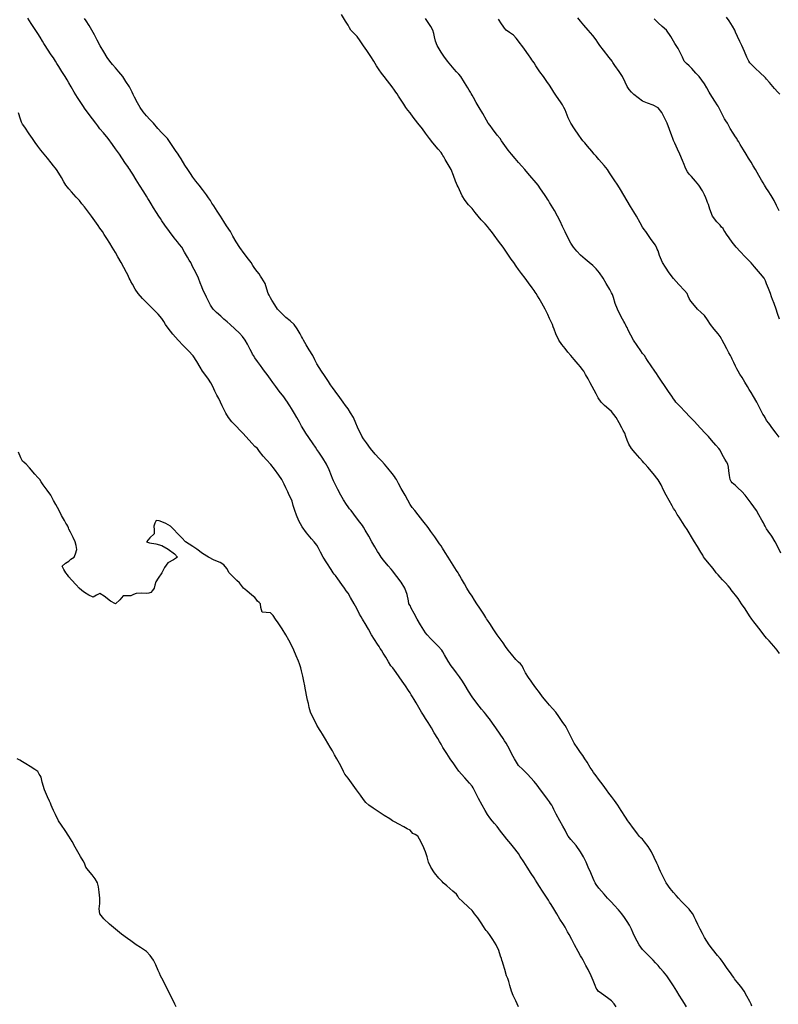
# Model space of a CAD drawing. Units: metres. Extents: x 658000 to 663040, y 4957953 to 4965196.
# Drawn here: x 658736 to 658761, y 4964184 to 4964216 of the extents above; entities that cross this region are included whole.
import ezdxf

# ---------------------------------------------------------------- set-up
doc = ezdxf.new("R2010")
doc.units = ezdxf.units.M
doc.layers.add('C-TOPO-MAJR-N', color=251, linetype='Continuous')
doc.layers.add('C-TOPO-MINR-N', color=253, linetype='Continuous')

msp = doc.modelspace()

# ---------------------------------------------------------------- linework, layer by layer
at = {"layer": 'C-TOPO-MAJR-N', "elevation": 30, "flags": 128}
for points in [[(658760.668, 4964205.924), (658760.605, 4964206.108), (658760.558, 4964206.25), (658760.492, 4964206.428), (658760.443, 4964206.557), (658760.407, 4964206.653), (658760.371, 4964206.75), (658760.31, 4964206.913), (658760.25, 4964207.072), (658760.212, 4964207.162), (658760.17, 4964207.25), (658760.055, 4964207.389), (658759.861, 4964207.616), (658759.75, 4964207.744), (658759.7, 4964207.797), (658759.65, 4964207.85), (658759.563, 4964207.939), (658759.401, 4964208.105), (658759.267, 4964208.25), (658759.141, 4964208.416), (658759.048, 4964208.548), (658758.962, 4964208.665), (658758.9, 4964208.75), (658758.874, 4964208.799), (658758.847, 4964208.847), (658758.801, 4964208.899), (658758.75, 4964208.955), (658758.647, 4964209.065), (658758.507, 4964209.25), (658758.42, 4964209.473), (658758.377, 4964209.623), (658758.347, 4964209.687), (658758.318, 4964209.75), (658758.288, 4964209.838), (658758.25, 4964209.94), (658758.18, 4964210.071), (658758.068, 4964210.25), (658757.956, 4964210.384), (658757.824, 4964210.529), (658757.75, 4964210.61), (658757.701, 4964210.679), (658757.655, 4964210.75), (658757.621, 4964210.83), (658757.588, 4964210.912), (658757.534, 4964211.047), (658757.45, 4964211.25), (658757.376, 4964211.416), (658757.291, 4964211.601), (658757.25, 4964211.69), (658757.223, 4964211.75), (658757.193, 4964211.844), (658757.123, 4964212.046), (658757.041, 4964212.25), (658756.96, 4964212.426), (658756.869, 4964212.598), (658756.75, 4964212.742), (658756.59, 4964212.834), (658756.411, 4964212.893), (658756.25, 4964212.96), (658756.104, 4964213.063), (658755.971, 4964213.175), (658755.891, 4964213.25), (658755.817, 4964213.339), (658755.75, 4964213.435), (658755.686, 4964213.57), (658755.598, 4964213.75), (658755.492, 4964213.915), (658755.36, 4964214.11), (658755.294, 4964214.206), (658755.265, 4964214.25), (658755.169, 4964214.371), (658754.987, 4964214.601), (658754.871, 4964214.75), (658754.811, 4964214.847), (658754.75, 4964214.943), (658754.643, 4964215.074), (658754.494, 4964215.25), (658754.358, 4964215.413), (658754.25, 4964215.543), (658754.163, 4964215.646)], [(658752.25, 4964183.75), (658752.162, 4964183.935), (658752.08, 4964184.113), (658752.023, 4964184.25), (658751.971, 4964184.43), (658751.938, 4964184.562), (658751.902, 4964184.656), (658751.865, 4964184.75), (658751.804, 4964184.946), (658751.75, 4964185.125), (658751.729, 4964185.193), (658751.712, 4964185.25), (658751.7, 4964185.3), (658751.673, 4964185.384), (658751.61, 4964185.567), (658751.531, 4964185.75), (658751.426, 4964185.92), (658751.31, 4964186.081), (658751.25, 4964186.159), (658751.211, 4964186.204), (658751.173, 4964186.25), (658751.12, 4964186.336), (658751.05, 4964186.45), (658750.934, 4964186.612), (658750.833, 4964186.75), (658750.792, 4964186.804), (658750.75, 4964186.857), (658750.638, 4964186.962), (658750.44, 4964187.144), (658750.327, 4964187.25), (658750.289, 4964187.313), (658750.25, 4964187.375), (658750.134, 4964187.478), (658749.933, 4964187.653), (658749.821, 4964187.75), (658749.785, 4964187.785), (658749.75, 4964187.821), (658749.68, 4964187.9), (658749.54, 4964188.068), (658749.417, 4964188.25), (658749.351, 4964188.414), (658749.306, 4964188.58), (658749.25, 4964188.75), (658749.159, 4964188.951), (658749.06, 4964189.148), (658749, 4964189.25), (658748.916, 4964189.299), (658748.839, 4964189.339), (658748.795, 4964189.391), (658748.75, 4964189.442), (658748.662, 4964189.491), (658748.55, 4964189.55), (658748.384, 4964189.639), (658748.25, 4964189.712), (658748.187, 4964189.75), (658748.099, 4964189.804), (658747.916, 4964189.915), (658747.75, 4964190.019), (658747.557, 4964190.148), (658747.417, 4964190.25), (658747.33, 4964190.341), (658747.25, 4964190.438), (658747.151, 4964190.572), (658747.023, 4964190.75), (658746.92, 4964190.892), (658746.81, 4964191.043), (658746.75, 4964191.125), (658746.699, 4964191.187), (658746.65, 4964191.25), (658746.604, 4964191.341), (658746.55, 4964191.45), (658746.474, 4964191.589), (658746.386, 4964191.75), (658746.319, 4964191.875), (658746.25, 4964192), (658746.176, 4964192.124), (658746.1, 4964192.25), (658746.024, 4964192.377), (658745.928, 4964192.536), (658745.875, 4964192.625), (658745.835, 4964192.692), (658745.8, 4964192.75), (658745.75, 4964192.833), (658745.701, 4964192.927), (658745.608, 4964193.108), (658745.542, 4964193.25), (658745.501, 4964193.399), (658745.472, 4964193.528), (658745.444, 4964193.639), (658745.417, 4964193.75), (658745.38, 4964193.966), (658745.35, 4964194.15), (658745.339, 4964194.2), (658745.327, 4964194.25), (658745.29, 4964194.409), (658745.25, 4964194.583), (658745.229, 4964194.676), (658745.212, 4964194.75), (658745.187, 4964194.813), (658745.154, 4964194.894), (658745.08, 4964195.069), (658745, 4964195.25), (658744.926, 4964195.41), (658744.843, 4964195.578), (658744.75, 4964195.75), (658744.629, 4964195.942), (658744.501, 4964196.131), (658744.417, 4964196.25), (658744.34, 4964196.365), (658744.25, 4964196.458), (658744.109, 4964196.466), (658743.981, 4964196.481), (658743.942, 4964196.626), (658743.932, 4964196.75), (658743.884, 4964196.792), (658743.833, 4964196.833), (658743.793, 4964196.891), (658743.75, 4964196.95), (658743.653, 4964197.027), (658743.483, 4964197.161), (658743.375, 4964197.25), (658743.312, 4964197.333), (658743.25, 4964197.417), (658743.164, 4964197.501), (658743.024, 4964197.637), (658742.917, 4964197.75), (658742.837, 4964197.883), (658742.75, 4964198.006), (658742.626, 4964198.076), (658742.439, 4964198.157), (658742.25, 4964198.25), (658742.061, 4964198.373), (658741.873, 4964198.506), (658741.75, 4964198.595), (658741.63, 4964198.67), (658741.513, 4964198.75), (658741.387, 4964198.871), (658741.25, 4964199.013), (658741.138, 4964199.14), (658741.025, 4964199.25), (658740.871, 4964199.336), (658740.75, 4964199.387), (658740.655, 4964199.42), (658740.567, 4964199.433), (658740.52, 4964199.352), (658740.488, 4964199.25), (658740.5, 4964199.131), (658740.5, 4964199), (658740.36, 4964198.876), (658740.25, 4964198.75), (658740.351, 4964198.708), (658740.552, 4964198.678), (658740.75, 4964198.625), (658740.952, 4964198.51), (658741.158, 4964198.362), (658741.25, 4964198.25), (658741.126, 4964198.162), (658740.938, 4964198.062), (658740.836, 4964197.914), (658740.75, 4964197.75), (658740.631, 4964197.575), (658740.55, 4964197.45), (658740.524, 4964197.346), (658740.5, 4964197.25), (658740.448, 4964197.171), (658740.393, 4964197.107), (658740.323, 4964197.092), (658740.25, 4964197.083), (658740.088, 4964197.086), (658739.917, 4964197.083), (658739.833, 4964197.042), (658739.75, 4964197), (658739.633, 4964197.006), (658739.5, 4964197), (658739.39, 4964196.87), (658739.25, 4964196.75), (658739.09, 4964196.832), (658738.882, 4964196.994), (658738.75, 4964197.083), (658738.644, 4964197.025), (658738.536, 4964196.964), (658738.388, 4964197.025), (658738.25, 4964197.107), (658738.165, 4964197.176), (658738.083, 4964197.25), (658737.985, 4964197.355), (658737.837, 4964197.517), (658737.75, 4964197.614), (658737.699, 4964197.681), (658737.65, 4964197.75), (658737.583, 4964197.849), (658737.536, 4964197.964), (658737.644, 4964198.06), (658737.75, 4964198.125), (658737.813, 4964198.187), (658737.864, 4964198.216), (658737.917, 4964198.25), (658737.96, 4964198.354), (658738, 4964198.5), (658737.985, 4964198.626), (658737.95, 4964198.75), (658737.889, 4964198.88), (658737.799, 4964199.056), (658737.75, 4964199.15), (658737.732, 4964199.2), (658737.714, 4964199.25), (658737.683, 4964199.299), (658737.65, 4964199.35), (658737.604, 4964199.433), (658737.515, 4964199.597), (658737.432, 4964199.75), (658737.323, 4964199.949), (658737.25, 4964200.083), (658737.209, 4964200.167), (658737.167, 4964200.25), (658737.044, 4964200.415), (658736.917, 4964200.583), (658736.854, 4964200.677), (658736.806, 4964200.75), (658736.75, 4964200.821), (658736.655, 4964200.931), (658736.48, 4964201.132), (658736.375, 4964201.25), (658736.311, 4964201.3), (658736.25, 4964201.351), (658736.202, 4964201.457), (658736.127, 4964201.638)]]:
    msp.add_lwpolyline(points, dxfattribs=at)
at = {"layer": 'C-TOPO-MINR-N', "flags": 128}
for points, elevation in [([(658760.67, 4964195.14), (658760.589, 4964195.25), (658760.482, 4964195.376), (658760.333, 4964195.547), (658760.25, 4964195.642), (658760.205, 4964195.696), (658760.161, 4964195.75), (658760.074, 4964195.861), (658759.924, 4964196.052), (658759.84, 4964196.16), (658759.805, 4964196.205), (658759.77, 4964196.25), (658759.697, 4964196.362), (658759.556, 4964196.579), (658759.443, 4964196.75), (658759.328, 4964196.919), (658759.25, 4964197.028), (658759.196, 4964197.09), (658759.146, 4964197.146), (658759.109, 4964197.198), (658759.073, 4964197.25), (658759.006, 4964197.324), (658758.92, 4964197.42), (658758.83, 4964197.519), (658758.75, 4964197.608), (658758.689, 4964197.679), (658758.629, 4964197.75), (658758.522, 4964197.882), (658758.346, 4964198.098), (658758.25, 4964198.218), (658758.219, 4964198.264), (658758.189, 4964198.311), (658758.132, 4964198.407), (658758.023, 4964198.594), (658757.93, 4964198.75), (658757.83, 4964198.907), (658757.75, 4964199.032), (658757.684, 4964199.141), (658757.617, 4964199.25), (658757.539, 4964199.371), (658757.43, 4964199.538), (658757.369, 4964199.631), (658757.334, 4964199.694), (658757.303, 4964199.75), (658757.25, 4964199.823), (658757.204, 4964199.903), (658757.107, 4964200.073), (658757.009, 4964200.25), (658756.929, 4964200.41), (658756.847, 4964200.578), (658756.75, 4964200.746), (658756.597, 4964200.947), (658756.424, 4964201.15), (658756.335, 4964201.25), (658756.293, 4964201.298), (658756.25, 4964201.347), (658756.165, 4964201.439), (658756.009, 4964201.612), (658755.894, 4964201.75), (658755.81, 4964201.896), (658755.75, 4964202.022), (658755.709, 4964202.143), (658755.674, 4964202.25), (658755.628, 4964202.336), (658755.579, 4964202.421), (658755.493, 4964202.579), (658755.396, 4964202.75), (658755.326, 4964202.851), (658755.25, 4964202.947), (658755.159, 4964203.029), (658755.021, 4964203.146), (658754.914, 4964203.25), (658754.82, 4964203.39), (658754.75, 4964203.518), (658754.689, 4964203.634), (658754.629, 4964203.75), (658754.565, 4964203.874), (658754.495, 4964204.005), (658754.414, 4964204.146), (658754.352, 4964204.25), (658754.302, 4964204.319), (658754.25, 4964204.386), (658754.174, 4964204.475), (658754.042, 4964204.628), (658753.938, 4964204.75), (658753.843, 4964204.865), (658753.75, 4964204.982), (658753.651, 4964205.106), (658753.552, 4964205.25), (658753.458, 4964205.454), (658753.4, 4964205.6), (658753.372, 4964205.675), (658753.343, 4964205.75), (658753.3, 4964205.84), (658753.25, 4964205.945), (658753.193, 4964206.075), (658753.111, 4964206.25), (658752.998, 4964206.447), (658752.911, 4964206.589), (658752.861, 4964206.677), (658752.819, 4964206.75), (658752.785, 4964206.798), (658752.75, 4964206.847), (658752.688, 4964206.934), (658752.567, 4964207.104), (658752.462, 4964207.25), (658752.346, 4964207.403), (658752.25, 4964207.528), (658752.172, 4964207.639), (658752.096, 4964207.75), (658752.014, 4964207.868), (658751.885, 4964208.055), (658751.75, 4964208.247), (658751.604, 4964208.447), (658751.459, 4964208.642), (658751.378, 4964208.75), (658751.315, 4964208.832), (658751.25, 4964208.914), (658751.174, 4964208.999), (658751.05, 4964209.135), (658750.947, 4964209.25), (658750.849, 4964209.373), (658750.75, 4964209.497), (658750.637, 4964209.617), (658750.525, 4964209.75), (658750.437, 4964209.91), (658750.344, 4964210.104), (658750.3, 4964210.2), (658750.272, 4964210.25), (658750.25, 4964210.299), (658750.219, 4964210.384), (658750.15, 4964210.567), (658750.072, 4964210.75), (658749.981, 4964210.921), (658749.887, 4964211.083), (658749.84, 4964211.16), (658749.813, 4964211.207), (658749.789, 4964211.25), (658749.75, 4964211.3), (658749.661, 4964211.409), (658749.491, 4964211.615), (658749.382, 4964211.75), (658749.316, 4964211.84), (658749.25, 4964211.931), (658749.149, 4964212.064), (658749.007, 4964212.25), (658748.857, 4964212.448), (658748.75, 4964212.588), (658748.684, 4964212.668), (658748.62, 4964212.75), (658748.548, 4964212.858), (658748.441, 4964213.024), (658748.379, 4964213.121), (658748.335, 4964213.191), (658748.297, 4964213.25), (658748.25, 4964213.319), (658748.174, 4964213.419), (658748.028, 4964213.61), (658747.921, 4964213.75), (658747.834, 4964213.861), (658747.75, 4964213.973), (658747.669, 4964214.102), (658747.579, 4964214.25), (658747.482, 4964214.396), (658747.354, 4964214.589), (658747.25, 4964214.743), (658747.14, 4964214.907), (658747.042, 4964215.042), (658746.931, 4964215.161), (658746.845, 4964215.25), (658746.796, 4964215.328), (658746.75, 4964215.408), (658746.668, 4964215.545), (658746.545, 4964215.75)], 33), ([(658757.667, 4964183.75), (658757.606, 4964183.847), (658757.528, 4964183.972), (658757.435, 4964184.121), (658757.354, 4964184.25), (658757.302, 4964184.333), (658757.25, 4964184.417), (658757.165, 4964184.554), (658757.033, 4964184.75), (658756.93, 4964184.874), (658756.822, 4964184.996), (658756.75, 4964185.075), (658756.671, 4964185.163), (658756.591, 4964185.25), (658756.49, 4964185.351), (658756.341, 4964185.498), (658756.25, 4964185.591), (658756.192, 4964185.669), (658756.137, 4964185.75), (658756.074, 4964185.861), (658756, 4964186), (658755.945, 4964186.125), (658755.89, 4964186.25), (658755.824, 4964186.374), (658755.75, 4964186.5), (658755.672, 4964186.625), (658755.583, 4964186.75), (658755.476, 4964186.873), (658755.335, 4964187.028), (658755.25, 4964187.118), (658755.184, 4964187.184), (658755.118, 4964187.25), (658755.012, 4964187.375), (658754.841, 4964187.578), (658754.75, 4964187.687), (658754.716, 4964187.75), (658754.694, 4964187.806), (658754.66, 4964187.888), (658754.583, 4964188.066), (658754.5, 4964188.25), (658754.426, 4964188.412), (658754.346, 4964188.581), (658754.25, 4964188.75), (658754.104, 4964188.944), (658753.939, 4964189.139), (658753.846, 4964189.25), (658753.797, 4964189.345), (658753.75, 4964189.442), (658753.68, 4964189.572), (658753.583, 4964189.75), (658753.467, 4964189.965), (658753.386, 4964190.114), (658753.353, 4964190.184), (658753.321, 4964190.25), (658753.286, 4964190.304), (658753.25, 4964190.357), (658753.187, 4964190.444), (658753.066, 4964190.609), (658752.961, 4964190.75), (658752.853, 4964190.89), (658752.75, 4964191.017), (658752.649, 4964191.135), (658752.544, 4964191.25), (658752.387, 4964191.396), (658752.25, 4964191.528), (658752.18, 4964191.636), (658752.117, 4964191.75), (658752.039, 4964191.895), (658751.964, 4964192.036), (658751.901, 4964192.153), (658751.847, 4964192.25), (658751.799, 4964192.325), (658751.75, 4964192.4), (658751.658, 4964192.54), (658751.517, 4964192.75), (658751.414, 4964192.893), (658751.309, 4964193.035), (658751.25, 4964193.114), (658751.195, 4964193.182), (658751.139, 4964193.25), (658751.058, 4964193.35), (658750.906, 4964193.543), (658750.758, 4964193.742), (658750.637, 4964193.93), (658750.527, 4964194.114), (658750.444, 4964194.25), (658750.344, 4964194.391), (658750.25, 4964194.516), (658750.16, 4964194.632), (658750.072, 4964194.75), (658749.98, 4964194.898), (658749.864, 4964195.095), (658749.805, 4964195.195), (658749.776, 4964195.25), (658749.653, 4964195.38), (658749.425, 4964195.619), (658749.3, 4964195.75), (658749.25, 4964195.808), (658749.196, 4964195.891), (658749.084, 4964196.069), (658748.976, 4964196.25), (658748.88, 4964196.43), (658748.791, 4964196.605), (658748.75, 4964196.687), (658748.717, 4964196.75), (658748.699, 4964196.845), (658748.653, 4964197.049), (658748.585, 4964197.25), (658748.469, 4964197.44), (658748.329, 4964197.628), (658748.25, 4964197.726), (658748.194, 4964197.795), (658748.138, 4964197.862), (658748.046, 4964197.971), (658747.898, 4964198.15), (658747.815, 4964198.25), (658747.782, 4964198.301), (658747.75, 4964198.353), (658747.705, 4964198.431), (658747.615, 4964198.588), (658747.521, 4964198.75), (658747.417, 4964198.931), (658747.307, 4964199.123), (658747.25, 4964199.22), (658747.213, 4964199.273), (658747.175, 4964199.325), (658747.089, 4964199.437), (658746.938, 4964199.633), (658746.848, 4964199.75), (658746.799, 4964199.813), (658746.75, 4964199.878), (658746.7, 4964199.954), (658746.608, 4964200.098), (658746.517, 4964200.25), (658746.424, 4964200.43), (658746.329, 4964200.622), (658746.284, 4964200.716), (658746.25, 4964200.792), (658746.216, 4964200.879), (658746.139, 4964201.063), (658746.052, 4964201.25), (658745.938, 4964201.441), (658745.812, 4964201.634), (658745.75, 4964201.726), (658745.7, 4964201.8), (658745.628, 4964201.906), (658745.491, 4964202.107), (658745.395, 4964202.25), (658745.321, 4964202.362), (658745.25, 4964202.475), (658745.182, 4964202.604), (658745.104, 4964202.75), (658745.023, 4964202.885), (658744.924, 4964203.044), (658744.869, 4964203.131), (658744.831, 4964203.195), (658744.797, 4964203.25), (658744.75, 4964203.32), (658744.676, 4964203.418), (658744.533, 4964203.606), (658744.424, 4964203.75), (658744.324, 4964203.887), (658744.25, 4964203.99), (658744.192, 4964204.071), (658744.141, 4964204.141), (658744.098, 4964204.195), (658744.055, 4964204.25), (658743.998, 4964204.33), (658743.928, 4964204.428), (658743.83, 4964204.566), (658743.75, 4964204.678), (658743.702, 4964204.75), (658743.675, 4964204.8), (658743.646, 4964204.854), (658743.6, 4964204.946), (658743.51, 4964205.117), (658743.435, 4964205.25), (658743.347, 4964205.364), (658743.25, 4964205.472), (658743.097, 4964205.616), (658742.948, 4964205.75), (658742.849, 4964205.841), (658742.75, 4964205.932), (658742.648, 4964206.022), (658742.508, 4964206.147), (658742.404, 4964206.25), (658742.319, 4964206.377), (658742.25, 4964206.504), (658742.186, 4964206.633), (658742.131, 4964206.75), (658742.082, 4964206.857), (658742.034, 4964206.966), (658741.986, 4964207.094), (658741.925, 4964207.25), (658741.827, 4964207.449), (658741.75, 4964207.6), (658741.716, 4964207.675), (658741.68, 4964207.75), (658741.63, 4964207.833), (658741.573, 4964207.927), (658741.482, 4964208.088), (658741.387, 4964208.25), (658741.319, 4964208.335), (658741.25, 4964208.419), (658741.143, 4964208.554), (658740.993, 4964208.75), (658740.846, 4964208.956), (658740.75, 4964209.095), (658740.701, 4964209.172), (658740.652, 4964209.25), (658740.575, 4964209.37), (658740.482, 4964209.518), (658740.402, 4964209.649), (658740.341, 4964209.75), (658740.296, 4964209.821), (658740.25, 4964209.892), (658740.162, 4964210.033), (658740.028, 4964210.25), (658739.921, 4964210.422), (658739.806, 4964210.608), (658739.75, 4964210.697), (658739.709, 4964210.75), (658739.679, 4964210.799), (658739.644, 4964210.856), (658739.579, 4964210.954), (658739.461, 4964211.132), (658739.381, 4964211.25), (658739.316, 4964211.339), (658739.25, 4964211.427), (658739.152, 4964211.562), (658739.011, 4964211.75), (658738.86, 4964211.937), (658738.75, 4964212.07), (658738.684, 4964212.16), (658738.618, 4964212.25), (658738.509, 4964212.393), (658738.34, 4964212.614), (658738.25, 4964212.73), (658738.215, 4964212.785), (658738.153, 4964212.883), (658738.026, 4964213.083), (658737.923, 4964213.25), (658737.823, 4964213.423), (658737.75, 4964213.553), (658737.691, 4964213.652), (658737.63, 4964213.75), (658737.523, 4964213.919), (658737.421, 4964214.079), (658737.363, 4964214.173), (658737.316, 4964214.25), (658737.283, 4964214.301), (658737.25, 4964214.353), (658737.181, 4964214.455), (658737.059, 4964214.638), (658736.985, 4964214.75), (658736.942, 4964214.825), (658736.9, 4964214.9), (658736.82, 4964215.029), (658736.75, 4964215.142), (658736.708, 4964215.208), (658736.641, 4964215.307), (658736.533, 4964215.467), (658736.419, 4964215.633)], 32), ([(658759.773, 4964183.769), (658759.75, 4964183.833), (658759.707, 4964183.92), (658759.618, 4964184.087), (658759.523, 4964184.25), (658759.415, 4964184.398), (658759.305, 4964184.537), (658759.25, 4964184.603), (658759.218, 4964184.648), (658759.189, 4964184.689), (658759.146, 4964184.75), (658759.081, 4964184.841), (658758.982, 4964184.982), (658758.869, 4964185.141), (658758.792, 4964185.25), (658758.75, 4964185.303), (658758.667, 4964185.406), (658758.508, 4964185.606), (658758.396, 4964185.75), (658758.321, 4964185.865), (658758.25, 4964185.983), (658758.18, 4964186.11), (658758.107, 4964186.25), (658758.028, 4964186.406), (658757.964, 4964186.536), (658757.915, 4964186.651), (658757.87, 4964186.75), (658757.812, 4964186.823), (658757.75, 4964186.893), (658757.66, 4964186.987), (658757.511, 4964187.143), (658757.409, 4964187.25), (658757.329, 4964187.341), (658757.25, 4964187.434), (658757.143, 4964187.566), (658757.01, 4964187.75), (658756.921, 4964187.921), (658756.831, 4964188.115), (658756.788, 4964188.212), (658756.75, 4964188.288), (658756.712, 4964188.378), (658756.629, 4964188.565), (658756.536, 4964188.75), (658756.426, 4964188.917), (658756.311, 4964189.072), (658756.25, 4964189.15), (658756.197, 4964189.2), (658756.145, 4964189.25), (658756.064, 4964189.358), (658755.928, 4964189.544), (658755.85, 4964189.65), (658755.811, 4964189.7), (658755.773, 4964189.75), (658755.7, 4964189.863), (658755.562, 4964190.079), (658755.45, 4964190.25), (658755.343, 4964190.402), (658755.25, 4964190.528), (658755.167, 4964190.639), (658755.083, 4964190.75), (658754.976, 4964190.894), (658754.827, 4964191.092), (658754.75, 4964191.194), (658754.708, 4964191.25), (658754.67, 4964191.307), (658754.625, 4964191.375), (658754.565, 4964191.469), (658754.461, 4964191.634), (658754.387, 4964191.75), (658754.319, 4964191.851), (658754.25, 4964191.951), (658754.16, 4964192.079), (658754.048, 4964192.25), (658753.968, 4964192.402), (658753.886, 4964192.569), (658753.845, 4964192.655), (658753.821, 4964192.704), (658753.798, 4964192.75), (658753.75, 4964192.816), (658753.683, 4964192.914), (658753.552, 4964193.105), (658753.448, 4964193.25), (658753.35, 4964193.365), (658753.25, 4964193.477), (658753.142, 4964193.604), (658753.023, 4964193.75), (658752.921, 4964193.883), (658752.811, 4964194.031), (658752.75, 4964194.114), (658752.704, 4964194.182), (658752.659, 4964194.25), (658752.576, 4964194.373), (658752.478, 4964194.522), (658752.414, 4964194.651), (658752.364, 4964194.75), (658752.308, 4964194.805), (658752.25, 4964194.858), (658752.166, 4964194.953), (658752.019, 4964195.122), (658751.911, 4964195.25), (658751.829, 4964195.367), (658751.75, 4964195.487), (658751.661, 4964195.611), (658751.562, 4964195.75), (658751.454, 4964195.91), (658751.32, 4964196.113), (658751.25, 4964196.218), (658751.222, 4964196.262), (658751.194, 4964196.306), (658751.126, 4964196.41), (658750.999, 4964196.605), (658750.904, 4964196.75), (658750.827, 4964196.868), (658750.75, 4964196.987), (658750.67, 4964197.112), (658750.585, 4964197.25), (658750.504, 4964197.389), (658750.406, 4964197.556), (658750.355, 4964197.645), (658750.328, 4964197.7), (658750.302, 4964197.75), (658750.25, 4964197.82), (658750.197, 4964197.905), (658750.086, 4964198.082), (658749.981, 4964198.25), (658749.888, 4964198.399), (658749.798, 4964198.543), (658749.75, 4964198.62), (658749.706, 4964198.685), (658749.661, 4964198.75), (658749.548, 4964198.906), (658749.425, 4964199.075), (658749.353, 4964199.175), (658749.3, 4964199.25), (658749.25, 4964199.316), (658749.167, 4964199.419), (658749.01, 4964199.614), (658748.903, 4964199.75), (658748.824, 4964199.85), (658748.75, 4964199.953), (658748.678, 4964200.084), (658748.591, 4964200.25), (658748.467, 4964200.467), (658748.379, 4964200.621), (658748.346, 4964200.688), (658748.315, 4964200.75), (658748.283, 4964200.799), (658748.25, 4964200.847), (658748.173, 4964200.945), (658748.03, 4964201.124), (658747.927, 4964201.25), (658747.839, 4964201.344), (658747.75, 4964201.437), (658747.629, 4964201.572), (658747.48, 4964201.75), (658747.342, 4964201.934), (658747.25, 4964202.066), (658747.2, 4964202.157), (658747.152, 4964202.25), (658747.103, 4964202.346), (658747.053, 4964202.447), (658747.001, 4964202.577), (658746.925, 4964202.75), (658746.833, 4964202.907), (658746.75, 4964203.034), (658746.673, 4964203.143), (658746.593, 4964203.25), (658746.486, 4964203.397), (658746.333, 4964203.608), (658746.25, 4964203.722), (658746.218, 4964203.768), (658746.186, 4964203.814), (658746.117, 4964203.917), (658745.988, 4964204.109), (658745.895, 4964204.25), (658745.821, 4964204.366), (658745.75, 4964204.485), (658745.683, 4964204.613), (658745.612, 4964204.75), (658745.497, 4964204.943), (658745.405, 4964205.095), (658745.36, 4964205.177), (658745.32, 4964205.25), (658745.285, 4964205.31), (658745.25, 4964205.369), (658745.202, 4964205.455), (658745.108, 4964205.613), (658745.014, 4964205.75), (658744.886, 4964205.869), (658744.75, 4964205.981), (658744.613, 4964206.108), (658744.481, 4964206.25), (658744.385, 4964206.391), (658744.294, 4964206.544), (658744.25, 4964206.62), (658744.206, 4964206.706), (658744.18, 4964206.75), (658744.134, 4964206.899), (658744.076, 4964207.076), (658744.021, 4964207.169), (658743.97, 4964207.25), (658743.928, 4964207.319), (658743.886, 4964207.386), (658743.824, 4964207.468), (658743.75, 4964207.566), (658743.686, 4964207.658), (658743.622, 4964207.75), (658743.539, 4964207.858), (658743.397, 4964208.046), (658743.258, 4964208.242), (658743.144, 4964208.425), (658743.04, 4964208.605), (658742.956, 4964208.75), (658742.835, 4964208.943), (658742.75, 4964209.076), (658742.693, 4964209.163), (658742.637, 4964209.25), (658742.529, 4964209.414), (658742.422, 4964209.578), (658742.362, 4964209.674), (658742.315, 4964209.75), (658742.282, 4964209.796), (658742.25, 4964209.841), (658742.183, 4964209.933), (658742.054, 4964210.108), (658741.948, 4964210.25), (658741.845, 4964210.381), (658741.75, 4964210.503), (658741.666, 4964210.625), (658741.585, 4964210.75), (658741.49, 4964210.9), (658741.367, 4964211.095), (658741.305, 4964211.195), (658741.27, 4964211.25), (658741.19, 4964211.369), (658741.034, 4964211.597), (658740.926, 4964211.75), (658740.839, 4964211.843), (658740.75, 4964211.934), (658740.622, 4964212.079), (658740.472, 4964212.25), (658740.36, 4964212.37), (658740.25, 4964212.491), (658740.143, 4964212.617), (658740.045, 4964212.75), (658739.961, 4964212.902), (658739.869, 4964213.084), (658739.825, 4964213.175), (658739.794, 4964213.25), (658739.75, 4964213.338), (658739.698, 4964213.425), (658739.59, 4964213.598), (658739.489, 4964213.75), (658739.361, 4964213.908), (658739.25, 4964214.034), (658739.157, 4964214.141), (658739.068, 4964214.25), (658738.988, 4964214.369), (658738.872, 4964214.552), (658738.757, 4964214.743), (658738.661, 4964214.922), (658738.574, 4964215.096), (658738.492, 4964215.25), (658738.397, 4964215.405), (658738.301, 4964215.552), (658738.25, 4964215.628)], 33), ([(658760.71, 4964198.38), (658760.62, 4964198.564), (658760.523, 4964198.75), (658760.414, 4964198.925), (658760.303, 4964199.091), (658760.25, 4964199.169), (658760.202, 4964199.25), (658760.175, 4964199.301), (658760.145, 4964199.355), (658760.095, 4964199.445), (658760.001, 4964199.614), (658759.922, 4964199.75), (658759.838, 4964199.875), (658759.75, 4964199.997), (658759.659, 4964200.122), (658759.557, 4964200.25), (658759.449, 4964200.363), (658759.32, 4964200.49), (658759.25, 4964200.557), (658759.195, 4964200.601), (658759.143, 4964200.643), (658759.107, 4964200.696), (658759.074, 4964200.75), (658759.056, 4964200.881), (658759.037, 4964201.037), (658759.019, 4964201.15), (658758.998, 4964201.25), (658758.954, 4964201.328), (658758.906, 4964201.406), (658758.822, 4964201.565), (658758.75, 4964201.704), (658758.713, 4964201.75), (658758.618, 4964201.861), (658758.475, 4964202.025), (658758.374, 4964202.138), (658758.272, 4964202.25), (658758.121, 4964202.411), (658757.91, 4964202.635), (658757.8, 4964202.75), (658757.75, 4964202.803), (658757.641, 4964202.917), (658757.441, 4964203.128), (658757.326, 4964203.25), (658757.288, 4964203.305), (658757.25, 4964203.362), (658757.195, 4964203.442), (658757.088, 4964203.599), (658756.984, 4964203.75), (658756.844, 4964203.955), (658756.75, 4964204.092), (658756.696, 4964204.171), (658756.642, 4964204.25), (658756.525, 4964204.421), (658756.408, 4964204.592), (658756.353, 4964204.68), (658756.309, 4964204.75), (658756.25, 4964204.818), (658756.191, 4964204.902), (658756.072, 4964205.078), (658755.962, 4964205.25), (658755.872, 4964205.414), (658755.789, 4964205.576), (658755.75, 4964205.655), (658755.725, 4964205.702), (658755.7, 4964205.75), (658755.673, 4964205.802), (658755.645, 4964205.855), (658755.602, 4964205.931), (658755.518, 4964206.086), (658755.438, 4964206.25), (658755.371, 4964206.435), (658755.31, 4964206.627), (658755.282, 4964206.718), (658755.25, 4964206.782), (658755.195, 4964206.881), (658755.08, 4964207.08), (658754.977, 4964207.25), (658754.859, 4964207.418), (658754.75, 4964207.553), (658754.642, 4964207.654), (658754.528, 4964207.75), (658754.395, 4964207.864), (658754.25, 4964207.996), (658754.13, 4964208.118), (658754.021, 4964208.25), (658753.94, 4964208.382), (658753.845, 4964208.557), (658753.75, 4964208.741), (658753.666, 4964208.916), (658753.589, 4964209.086), (658753.509, 4964209.25), (658753.405, 4964209.434), (658753.299, 4964209.609), (658753.25, 4964209.69), (658753.213, 4964209.75), (658753.183, 4964209.797), (658753.15, 4964209.85), (658753.083, 4964209.952), (658752.962, 4964210.134), (658752.883, 4964210.25), (658752.817, 4964210.326), (658752.75, 4964210.4), (658752.676, 4964210.488), (658752.555, 4964210.633), (658752.455, 4964210.75), (658752.353, 4964210.865), (658752.25, 4964210.979), (658752.14, 4964211.106), (658752.02, 4964211.25), (658751.919, 4964211.382), (658751.81, 4964211.527), (658751.75, 4964211.61), (658751.702, 4964211.68), (658751.655, 4964211.75), (658751.564, 4964211.868), (658751.413, 4964212.063), (658751.33, 4964212.17), (658751.272, 4964212.25), (658751.213, 4964212.351), (658751.094, 4964212.558), (658750.983, 4964212.75), (658750.887, 4964212.918), (658750.795, 4964213.08), (658750.75, 4964213.158), (658750.725, 4964213.204), (658750.7, 4964213.25), (658750.66, 4964213.314), (658750.613, 4964213.387), (658750.505, 4964213.563), (658750.388, 4964213.75), (658750.32, 4964213.831), (658750.25, 4964213.911), (658750.178, 4964213.993), (658750.063, 4964214.125), (658749.96, 4964214.25), (658749.838, 4964214.415), (658749.75, 4964214.543), (658749.685, 4964214.645), (658749.626, 4964214.75), (658749.576, 4964214.895), (658749.535, 4964215.035), (658749.513, 4964215.143), (658749.487, 4964215.25), (658749.421, 4964215.363), (658749.315, 4964215.529), (658749.25, 4964215.626)], 32), ([(658760.654, 4964202.122), (658760.559, 4964202.25), (658760.452, 4964202.393), (658760.318, 4964202.571), (658760.25, 4964202.663), (658760.204, 4964202.75), (658760.171, 4964202.805), (658760.133, 4964202.867), (658760.09, 4964202.949), (658760.009, 4964203.104), (658759.932, 4964203.25), (658759.828, 4964203.432), (658759.75, 4964203.564), (658759.69, 4964203.657), (658759.629, 4964203.75), (658759.545, 4964203.893), (658759.457, 4964204.043), (658759.391, 4964204.155), (658759.335, 4964204.25), (658759.292, 4964204.33), (658759.25, 4964204.411), (658759.19, 4964204.53), (658759.137, 4964204.637), (658759.113, 4964204.694), (658759.089, 4964204.75), (658759.036, 4964204.841), (658758.965, 4964204.965), (658758.883, 4964205.128), (658758.822, 4964205.25), (658758.795, 4964205.295), (658758.75, 4964205.37), (658758.685, 4964205.449), (658758.556, 4964205.608), (658758.445, 4964205.75), (658758.345, 4964205.905), (658758.25, 4964206.042), (658758.136, 4964206.147), (658758.019, 4964206.25), (658757.922, 4964206.367), (658757.811, 4964206.511), (658757.75, 4964206.595), (658757.72, 4964206.673), (658757.689, 4964206.75), (658757.598, 4964206.851), (658757.421, 4964207.045), (658757.25, 4964207.244), (658757.113, 4964207.423), (658756.988, 4964207.601), (658756.896, 4964207.75), (658756.8, 4964207.981), (658756.75, 4964208.13), (658756.726, 4964208.19), (658756.7, 4964208.25), (658756.654, 4964208.32), (658756.6, 4964208.4), (658756.531, 4964208.498), (658756.419, 4964208.654), (658756.35, 4964208.75), (658756.299, 4964208.82), (658756.25, 4964208.89), (658756.171, 4964209.033), (658756.05, 4964209.25), (658755.963, 4964209.394), (658755.858, 4964209.564), (658755.75, 4964209.741), (658755.642, 4964209.927), (658755.539, 4964210.109), (658755.455, 4964210.25), (658755.339, 4964210.422), (658755.25, 4964210.55), (658755.186, 4964210.651), (658755.12, 4964210.75), (658755.009, 4964210.883), (658754.84, 4964211.081), (658754.75, 4964211.185), (658754.692, 4964211.25), (658754.614, 4964211.342), (658754.471, 4964211.512), (658754.383, 4964211.617), (658754.327, 4964211.683), (658754.272, 4964211.75), (658754.195, 4964211.859), (658754.056, 4964212.062), (658753.939, 4964212.25), (658753.855, 4964212.423), (658753.783, 4964212.594), (658753.75, 4964212.675), (658753.713, 4964212.75), (658753.664, 4964212.836), (658753.599, 4964212.933), (658753.476, 4964213.117), (658753.388, 4964213.25), (658753.319, 4964213.362), (658753.25, 4964213.473), (658753.161, 4964213.597), (658753.05, 4964213.75), (658752.942, 4964213.91), (658752.813, 4964214.104), (658752.75, 4964214.2), (658752.713, 4964214.25), (658752.683, 4964214.297), (658752.65, 4964214.35), (658752.576, 4964214.453), (658752.442, 4964214.636), (658752.359, 4964214.75), (658752.305, 4964214.825), (658752.25, 4964214.9), (658752.177, 4964214.987), (658752.085, 4964215.085), (658751.957, 4964215.177), (658751.85, 4964215.25), (658751.799, 4964215.312), (658751.75, 4964215.377), (658751.699, 4964215.455), (658751.606, 4964215.6)], 31), ([(658760.655, 4964209.419), (658760.574, 4964209.593), (658760.496, 4964209.75), (658760.398, 4964209.913), (658760.3, 4964210.067), (658760.25, 4964210.143), (658760.217, 4964210.197), (658760.183, 4964210.25), (658760.14, 4964210.324), (658760.09, 4964210.41), (658760, 4964210.565), (658759.892, 4964210.75), (658759.821, 4964210.872), (658759.75, 4964210.993), (658759.671, 4964211.117), (658759.586, 4964211.25), (658759.504, 4964211.388), (658759.403, 4964211.559), (658759.35, 4964211.65), (658759.317, 4964211.703), (658759.287, 4964211.75), (658759.25, 4964211.81), (658759.17, 4964211.932), (658759.076, 4964212.076), (658759.029, 4964212.166), (658758.986, 4964212.25), (658758.938, 4964212.32), (658758.89, 4964212.39), (658758.816, 4964212.538), (658758.75, 4964212.671), (658758.712, 4964212.75), (658758.686, 4964212.795), (658758.658, 4964212.842), (658758.6, 4964212.932), (658758.488, 4964213.107), (658758.398, 4964213.25), (658758.323, 4964213.391), (658758.25, 4964213.522), (658758.164, 4964213.638), (658758.072, 4964213.75), (658757.97, 4964213.864), (658757.836, 4964214.011), (658757.75, 4964214.102), (658757.67, 4964214.175), (658757.595, 4964214.25), (658757.533, 4964214.383), (658757.468, 4964214.532), (658757.396, 4964214.654), (658757.336, 4964214.75), (658757.293, 4964214.825), (658757.25, 4964214.9), (658757.158, 4964215.05), (658757.017, 4964215.25), (658756.886, 4964215.371), (658756.75, 4964215.487), (658756.627, 4964215.615)], 29), ([(658760.68, 4964213.18), (658760.61, 4964213.25), (658760.506, 4964213.369), (658760.341, 4964213.56), (658760.25, 4964213.665), (658760.214, 4964213.708), (658760.177, 4964213.75), (658760.064, 4964213.855), (658759.863, 4964214.043), (658759.75, 4964214.15), (658759.714, 4964214.199), (658759.68, 4964214.25), (658759.649, 4964214.314), (658759.617, 4964214.383), (658759.533, 4964214.566), (658759.45, 4964214.75), (658759.419, 4964214.819), (658759.387, 4964214.887), (658759.316, 4964215.045), (658759.25, 4964215.19), (658759.223, 4964215.25), (658759.148, 4964215.379), (658759.047, 4964215.547), (658758.96, 4964215.667)], 28), ([(658755.402, 4964183.75), (658755.33, 4964183.845), (658755.25, 4964183.934), (658755.122, 4964184.032), (658754.928, 4964184.172), (658754.821, 4964184.25), (658754.784, 4964184.299), (658754.75, 4964184.35), (658754.719, 4964184.433), (658754.659, 4964184.595), (658754.596, 4964184.75), (658754.492, 4964184.95), (658754.417, 4964185.083), (658754.374, 4964185.169), (658754.333, 4964185.25), (658754.292, 4964185.322), (658754.25, 4964185.393), (658754.174, 4964185.533), (658754.058, 4964185.75), (658753.97, 4964185.913), (658753.878, 4964186.083), (658753.833, 4964186.167), (658753.787, 4964186.25), (658753.75, 4964186.313), (658753.697, 4964186.398), (658753.586, 4964186.578), (658753.481, 4964186.75), (658753.387, 4964186.902), (658753.297, 4964187.049), (658753.25, 4964187.125), (658753.212, 4964187.188), (658753.173, 4964187.25), (658753.111, 4964187.345), (658753.028, 4964187.472), (658752.931, 4964187.623), (658752.85, 4964187.75), (658752.8, 4964187.828), (658752.75, 4964187.906), (658752.662, 4964188.044), (658752.53, 4964188.25), (658752.423, 4964188.417), (658752.307, 4964188.599), (658752.25, 4964188.687), (658752.21, 4964188.75), (658752.13, 4964188.845), (658752, 4964189), (658751.872, 4964189.156), (658751.795, 4964189.25), (658751.75, 4964189.303), (658751.672, 4964189.416), (658751.565, 4964189.565), (658751.48, 4964189.659), (658751.396, 4964189.75), (658751.321, 4964189.846), (658751.25, 4964189.944), (658751.171, 4964190.076), (658751.073, 4964190.25), (658750.959, 4964190.467), (658750.883, 4964190.617), (658750.849, 4964190.685), (658750.817, 4964190.75), (658750.784, 4964190.809), (658750.75, 4964190.868), (658750.666, 4964190.962), (658750.514, 4964191.131), (658750.408, 4964191.25), (658750.328, 4964191.349), (658750.25, 4964191.45), (658750.159, 4964191.581), (658750.045, 4964191.75), (658749.939, 4964191.916), (658749.813, 4964192.114), (658749.75, 4964192.214), (658749.7, 4964192.3), (658749.644, 4964192.397), (658749.533, 4964192.588), (658749.438, 4964192.75), (658749.331, 4964192.921), (658749.25, 4964193.05), (658749.187, 4964193.15), (658749.125, 4964193.25), (658749.037, 4964193.401), (658748.95, 4964193.55), (658748.886, 4964193.661), (658748.833, 4964193.75), (658748.792, 4964193.813), (658748.75, 4964193.875), (658748.699, 4964193.953), (658748.601, 4964194.101), (658748.5, 4964194.25), (658748.401, 4964194.391), (658748.305, 4964194.526), (658748.25, 4964194.603), (658748.193, 4964194.676), (658748.136, 4964194.75), (658748.061, 4964194.876), (658747.972, 4964195.028), (658747.889, 4964195.156), (658747.827, 4964195.25), (658747.789, 4964195.309), (658747.75, 4964195.368), (658747.701, 4964195.445), (658747.607, 4964195.594), (658747.511, 4964195.75), (658747.407, 4964195.924), (658747.3, 4964196.105), (658747.25, 4964196.191), (658747.215, 4964196.25), (658747.171, 4964196.329), (658747.125, 4964196.415), (658747.032, 4964196.589), (658746.944, 4964196.75), (658746.83, 4964196.95), (658746.75, 4964197.087), (658746.695, 4964197.169), (658746.639, 4964197.25), (658746.553, 4964197.369), (658746.417, 4964197.555), (658746.342, 4964197.658), (658746.307, 4964197.704), (658746.273, 4964197.75), (658746.203, 4964197.855), (658746.068, 4964198.063), (658745.952, 4964198.25), (658745.868, 4964198.406), (658745.79, 4964198.559), (658745.75, 4964198.638), (658745.705, 4964198.695), (658745.659, 4964198.75), (658745.575, 4964198.845), (658745.412, 4964199.036), (658745.267, 4964199.233), (658745.167, 4964199.421), (658745.084, 4964199.61), (658745.031, 4964199.75), (658744.981, 4964199.922), (658744.946, 4964200.054), (658744.903, 4964200.152), (658744.856, 4964200.25), (658744.807, 4964200.359), (658744.75, 4964200.482), (658744.69, 4964200.609), (658744.616, 4964200.75), (658744.519, 4964200.892), (658744.377, 4964201.088), (658744.258, 4964201.242), (658744.126, 4964201.385), (658744.009, 4964201.509), (658743.898, 4964201.656), (658743.832, 4964201.75), (658743.792, 4964201.792), (658743.75, 4964201.82), (658743.651, 4964201.929), (658743.466, 4964202.131), (658743.356, 4964202.25), (658743.303, 4964202.305), (658743.25, 4964202.361), (658743.162, 4964202.452), (658743.007, 4964202.617), (658742.892, 4964202.75), (658742.811, 4964202.895), (658742.75, 4964203.023), (658742.695, 4964203.137), (658742.641, 4964203.25), (658742.582, 4964203.363), (658742.523, 4964203.477), (658742.46, 4964203.61), (658742.392, 4964203.75), (658742.323, 4964203.87), (658742.25, 4964203.987), (658742.162, 4964204.109), (658742.062, 4964204.25), (658741.983, 4964204.383), (658741.877, 4964204.564), (658741.756, 4964204.744), (658741.609, 4964204.909), (658741.439, 4964205.078), (658741.274, 4964205.25), (658741.106, 4964205.446), (658740.948, 4964205.639), (658740.861, 4964205.75), (658740.806, 4964205.848), (658740.75, 4964205.946), (658740.623, 4964206.087), (658740.468, 4964206.25), (658740.359, 4964206.359), (658740.25, 4964206.468), (658740.123, 4964206.595), (658739.987, 4964206.75), (658739.89, 4964206.898), (658739.796, 4964207.061), (658739.75, 4964207.144), (658739.723, 4964207.197), (658739.697, 4964207.25), (658739.671, 4964207.303), (658739.644, 4964207.356), (658739.602, 4964207.438), (658739.518, 4964207.599), (658739.437, 4964207.75), (658739.328, 4964207.94), (658739.25, 4964208.073), (658739.199, 4964208.162), (658739.147, 4964208.25), (658739.066, 4964208.38), (658738.971, 4964208.529), (658738.888, 4964208.657), (658738.828, 4964208.75), (658738.789, 4964208.805), (658738.75, 4964208.861), (658738.692, 4964208.945), (658738.581, 4964209.104), (658738.478, 4964209.25), (658738.35, 4964209.422), (658738.25, 4964209.553), (658738.169, 4964209.652), (658738.086, 4964209.75), (658737.982, 4964209.867), (658737.834, 4964210.033), (658737.75, 4964210.128), (658737.701, 4964210.189), (658737.653, 4964210.25), (658737.59, 4964210.352), (658737.506, 4964210.494), (658737.419, 4964210.641), (658737.353, 4964210.75), (658737.302, 4964210.814), (658737.25, 4964210.878), (658737.18, 4964210.965), (658737.057, 4964211.12), (658736.952, 4964211.25), (658736.847, 4964211.38), (658736.75, 4964211.503), (658736.663, 4964211.626), (658736.578, 4964211.75), (658736.469, 4964211.907), (658736.324, 4964212.116), (658736.25, 4964212.222), (658736.222, 4964212.278), (658736.19, 4964212.377), (658736.124, 4964212.578)], 31), ([(658741.205, 4964183.75), (658741.167, 4964183.833), (658741.119, 4964183.929), (658741.028, 4964184.111), (658740.958, 4964184.25), (658740.889, 4964184.389), (658740.798, 4964184.571), (658740.75, 4964184.667), (658740.705, 4964184.75), (658740.667, 4964184.833), (658740.631, 4964184.921), (658740.555, 4964185.096), (658740.477, 4964185.25), (658740.374, 4964185.397), (658740.25, 4964185.528), (658740.062, 4964185.661), (658739.917, 4964185.75), (658739.833, 4964185.812), (658739.75, 4964185.875), (658739.641, 4964185.952), (658739.446, 4964186.094), (658739.25, 4964186.25), (658739.06, 4964186.41), (658738.87, 4964186.585), (658738.75, 4964186.75), (658738.725, 4964186.908), (658738.743, 4964187.076), (658738.75, 4964187.25), (658738.73, 4964187.439), (658738.7, 4964187.621), (658738.667, 4964187.75), (658738.592, 4964187.879), (658738.5, 4964188), (658738.382, 4964188.148), (658738.3, 4964188.25), (658738.275, 4964188.312), (658738.25, 4964188.375), (658738.208, 4964188.45), (658738.123, 4964188.597), (658738.036, 4964188.75), (658737.952, 4964188.9), (658737.855, 4964189.073), (658737.75, 4964189.25), (658737.631, 4964189.432), (658737.509, 4964189.608), (658737.417, 4964189.75), (658737.314, 4964189.948), (658737.25, 4964190.083), (658737.212, 4964190.172), (658737.179, 4964190.25), (658737.152, 4964190.312), (658737.125, 4964190.375), (658737.06, 4964190.518), (658736.964, 4964190.75), (658736.891, 4964190.996), (658736.85, 4964191.15), (658736.822, 4964191.202), (658736.795, 4964191.25), (658736.75, 4964191.333), (658736.651, 4964191.401), (658736.5, 4964191.5), (658736.359, 4964191.585), (658736.25, 4964191.65), (658736.167, 4964191.7), (658736.083, 4964191.75)], 28)]:
    msp.add_lwpolyline(points, dxfattribs=dict(at, elevation=elevation))

doc.saveas('drawing.dxf')
